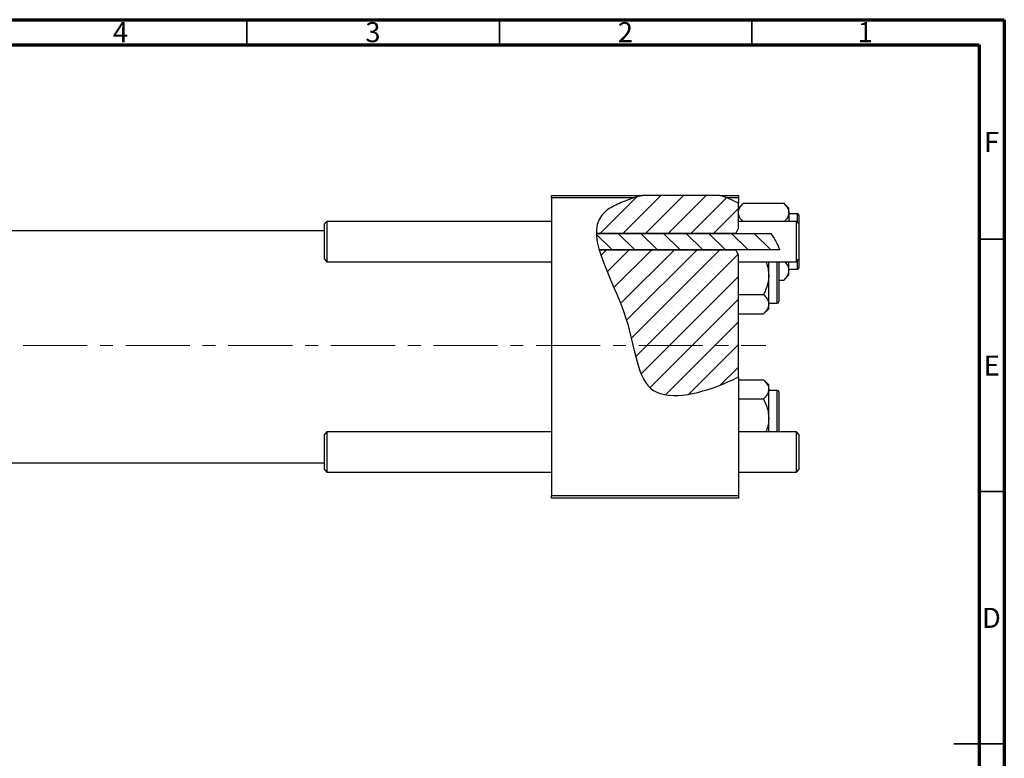
# Model space of a CAD drawing. Units: millimetres. Extents: x -12 to 463, y -23 to 292.
# Drawn here: x 220 to 415, y 146 to 292 of the extents above; entities that cross this region are included whole.
import ezdxf

# ---------------------------------------------------------------- set-up
doc = ezdxf.new("R2010")
doc.units = ezdxf.units.MM
doc.linetypes.add('CENTERX2', pattern=[20.32, 12.7, -2.54, 2.54, -2.54])
doc.styles.add('SLDTEXTSTYLE0', font='TXT', dxfattribs={"width": 0.75})

msp = doc.modelspace()

# ---------------------------------------------------------------- hatches: boundary and pattern name
at = {"linetype": 'Continuous', "lineweight": 18}
h = msp.add_hatch(dxfattribs=at)
h.set_pattern_fill('ANSI31', style=0)
edge = h.paths.add_edge_path(flags=0)
edge.add_line((358.65, 257.18), (343.3, 257.18))
edge.add_spline(control_points=[(343.3, 257.18), (341.74, 256.76), (339.21, 255.88), (334.95, 253.73), (334.15, 251.46), (334.19, 249.66)], knot_values=[0.938136, 0.938136, 0.938136, 0.938136, 0.975352, 1, 1.051421, 1.051421, 1.051421, 1.051421], weights=[1, 1, 1, 1, 1, 1], degree=3, periodic=0)
edge.add_line((334.19, 249.66), (361.84, 249.66))
edge.add_spline(control_points=[(361.84, 249.66), (361.98, 250.01), (362.15, 250.34), (362.34, 250.66)], knot_values=[0.013016, 0.013016, 0.013016, 0.013016, 0.01414, 0.01414, 0.01414, 0.01414], weights=[1, 1, 1, 1], degree=3, periodic=0)
edge.add_line((362.34, 250.66), (362.34, 255.64))
edge.add_spline(control_points=[(362.34, 255.64), (361.17, 256.27), (359.94, 256.78), (358.65, 257.18)], knot_values=[0.785227, 0.785227, 0.785227, 0.785227, 0.817553, 0.817553, 0.817553, 0.817553], weights=[1, 1, 1, 1], degree=3, periodic=0)
h = msp.add_hatch(dxfattribs=at)
h.set_pattern_fill('ANSI31', angle=90, style=0)
edge = h.paths.add_edge_path(flags=0)
edge.add_spline(control_points=[(370.55, 246.39), (370.05, 247.54), (369.46, 248.64), (368.78, 249.66)], knot_values=[0.685503, 0.685503, 0.685503, 0.685503, 0.714103, 0.714103, 0.714103, 0.714103], weights=[1, 1, 1, 1], degree=3, periodic=0)
edge.add_line((368.78, 249.66), (334.19, 249.66))
edge.add_spline(control_points=[(334.19, 249.66), (334.22, 248.65), (334.43, 247.55), (334.76, 246.39)], knot_values=[0.051421, 0.051421, 0.051421, 0.051421, 0.080319, 0.080319, 0.080319, 0.080319], weights=[1, 1, 1, 1], degree=3, periodic=0)
edge.add_line((334.76, 246.39), (370.55, 246.39))
h = msp.add_hatch(dxfattribs=at)
h.set_pattern_fill('ANSI31', style=0)
edge = h.paths.add_edge_path(flags=0)
edge.add_line((362.34, 221.2), (362.34, 245.39))
edge.add_spline(control_points=[(362.34, 245.39), (362.15, 245.71), (361.98, 246.05), (361.84, 246.39)], knot_values=[0.008531, 0.008531, 0.008531, 0.008531, 0.009647, 0.009647, 0.009647, 0.009647], weights=[1, 1, 1, 1], degree=3, periodic=0)
edge.add_line((361.84, 246.39), (334.76, 246.39))
edge.add_spline(control_points=[(334.76, 246.39), (335.92, 242.38), (341.88, 231.49), (342.34, 214.83), (356.01, 218.17), (361.71, 220.88), (362.34, 221.2)], knot_values=[0.080319, 0.080319, 0.080319, 0.080319, 0.180082, 0.307015, 0.431142, 0.447105, 0.447105, 0.447105, 0.447105], weights=[1, 1, 1, 1, 1, 1, 1], degree=3, periodic=0)

# ---------------------------------------------------------------- linework, layer by layer
at = {"color": 7, "linetype": 'Continuous', "lineweight": 70}
for p, q in [((15, 292), (415, 292)), ((415, 292), (415, 5)), ((20, 287), (410, 287)), ((410, 287), (410, 10))]:
    msp.add_line(p, q, dxfattribs=at)
at = {"color": 7, "linetype": 'Continuous', "lineweight": 35}
for p, q in [((265, 287), (265, 292)), ((315, 287), (315, 292)), ((365, 287), (365, 292)), ((410, 248.5), (415, 248.5)), ((410, 198.5), (415, 198.5)), ((415, 148.5), (405, 148.5)), ((410, 148.5), (415, 148.5))]:
    msp.add_line(p, q, dxfattribs=at)
at = {"color": 7, "linetype": 'Continuous', "lineweight": 25}
for p, q in [((325.34, 257.18), (343.3, 257.18)), ((325.34, 256.68), (325.34, 257.18)), ((341.61, 256.68), (325.34, 256.68)), ((325.34, 256.68), (325.34, 197.68)), ((358.65, 257.18), (343.3, 257.18)), ((358.65, 257.18), (362.34, 257.18)), ((362.34, 256.68), (360.09, 256.68)), ((362.34, 257.18), (362.34, 256.68)), ((362.34, 256.68), (362.34, 255.64)), ((363.36, 255.65), (362.34, 254.63)), ((362.34, 250.66), (362.34, 255.64)), ((363.36, 255.65), (371.32, 255.65)), ((372.34, 254.63), (371.32, 255.65)), ((372.34, 253.74), (372.34, 254.63)), ((372.34, 253.74), (372.34, 252.03)), ((374.04, 253.53), (372.34, 253.53)), ((280.84, 252.03), (280.34, 251.53)), ((325.34, 252.03), (280.84, 252.03)), ((280.84, 252.03), (280.84, 244.03)), ((373.84, 252.03), (362.34, 252.03)), ((374.34, 251.53), (373.84, 252.03)), ((373.84, 244.03), (373.84, 252.03)), ((374.34, 253.23), (374.34, 251.53)), ((280.34, 250.18), (187.34, 250.18)), ((280.34, 244.53), (280.34, 251.53)), ((334.19, 249.66), (368.78, 249.66)), ((361.84, 249.66), (334.19, 249.66)), ((374.34, 251.53), (374.34, 244.53)), ((370.55, 246.39), (334.76, 246.39)), ((334.76, 246.39), (361.84, 246.39)), ((280.34, 244.53), (280.84, 244.03)), ((280.84, 244.03), (325.34, 244.03)), ((362.34, 221.2), (362.34, 245.39)), ((362.34, 244.03), (373.84, 244.03)), ((368.34, 241.33), (368.34, 244.03)), ((370.34, 244.03), (370.34, 236.13)), ((372.34, 242.31), (372.34, 244.03)), ((373.84, 244.03), (374.34, 244.53)), ((374.34, 244.53), (374.34, 242.83)), ((372.34, 242.53), (374.04, 242.53)), ((372.34, 241.43), (372.34, 242.31)), ((368.34, 235.61), (368.34, 241.33)), ((370.34, 240.41), (371.32, 240.41)), ((371.32, 240.41), (372.34, 241.43)), ((362.34, 237.52), (367.32, 237.52)), ((367.32, 233.71), (368.34, 234.73)), ((368.34, 235.83), (370.04, 235.83)), ((368.34, 234.73), (368.34, 235.61)), ((362.34, 233.71), (367.32, 233.71)), ((362.34, 221.2), (362.34, 197.68)), ((362.34, 220.65), (367.32, 220.65)), ((368.34, 219.63), (367.32, 220.65)), ((368.34, 218.74), (368.34, 219.63)), ((368.34, 213.03), (368.34, 218.74)), ((370.04, 218.53), (368.34, 218.53)), ((362.34, 216.84), (367.32, 216.84)), ((370.34, 218.23), (370.34, 210.33)), ((368.34, 210.33), (368.34, 213.03)), ((280.84, 210.33), (280.34, 209.83)), ((280.34, 202.83), (280.34, 209.83)), ((325.34, 210.33), (280.84, 210.33)), ((280.84, 210.33), (280.84, 202.33)), ((373.84, 210.33), (362.34, 210.33)), ((374.34, 209.83), (373.84, 210.33)), ((373.84, 202.33), (373.84, 210.33)), ((374.34, 209.83), (374.34, 202.83)), ((187.34, 204.18), (280.34, 204.18)), ((280.34, 202.83), (280.84, 202.33)), ((373.84, 202.33), (374.34, 202.83)), ((280.84, 202.33), (325.34, 202.33)), ((362.34, 202.33), (373.84, 202.33)), ((325.34, 197.68), (362.34, 197.68)), ((325.34, 197.18), (325.34, 197.68)), ((362.34, 197.18), (325.34, 197.18)), ((362.34, 197.68), (362.34, 197.18))]:
    msp.add_line(p, q, dxfattribs=at)
at = {"color": 8, "linetype": 'Continuous', "lineweight": 25}
for p, q in [((374.04, 251.83), (374.04, 253.53)), ((370.04, 235.83), (370.04, 244.03)), ((374.04, 242.53), (374.04, 244.23)), ((370.04, 210.33), (370.04, 218.53))]:
    msp.add_line(p, q, dxfattribs=at)
at = {"color": 7, "linetype": 'CENTERX2', "lineweight": 18}
msp.add_line((220.68, 227.43), (367.8, 227.43), dxfattribs=at)
at = {"color": 7, "linetype": 'Continuous', "lineweight": 25}
for centre, start, end in [((374.04, 253.23), 0, 90), ((374.04, 242.83), 270, 0), ((370.04, 236.13), 270, 0), ((370.04, 218.23), 0, 90)]:
    msp.add_arc(centre, 0.3, start, end, dxfattribs=at)
for points, knots in [([(341.61, 256.68), (340.64, 256.36), (338.7, 255.62), (330.12, 251.3), (341.77, 235.3), (342.34, 214.83), (356.01, 218.17), (361.71, 220.88), (362.34, 221.2)], [0.9517159, 0.9517159, 0.9517159, 0.9517159, 0.975352, 1, 1.1800815, 1.3070155, 1.4311415, 1.4471047, 1.4471047, 1.4471047, 1.4471047]), ([(362.34, 253.74), (362.4, 254.08), (362.52, 254.74), (363.08, 255.35), (363.36, 255.65)], [0, 0, 0, 0, 0.503998, 1, 1, 1, 1]), ([(371.32, 255.65), (371.56, 255.39), (372.04, 254.85), (372.32, 254.2), (372.34, 253.82), (372.34, 253.74)], [0, 0, 0, 0, 0.432384, 0.879551, 1, 1, 1, 1]), ([(363.2, 252.03), (363.02, 252.22), (362.6, 252.69), (362.36, 253.29), (362.34, 253.66), (362.34, 253.74)], [0, 0, 0, 0, 0.366885, 0.865652, 1, 1, 1, 1]), ([(372.34, 253.74), (372.28, 253.41), (372.19, 252.81), (371.69, 252.26), (371.47, 252.03)], [0, 0, 0, 0, 0.561882, 1, 1, 1, 1]), ([(368.78, 249.66), (368.96, 249.39), (369.31, 248.84), (369.94, 247.73), (370.32, 246.9), (370.55, 246.39)], [0, 0, 0, 0, 0.2644038, 0.538897, 1, 1, 1, 1]), ([(367.8, 244.03), (367.82, 243.99), (368.01, 243.55), (368.25, 242.65), (368.31, 241.77), (368.34, 241.33)], [0, 0, 0, 0, 0.043612, 0.514879, 1, 1, 1, 1]), ([(371.48, 244.03), (371.65, 243.83), (372.08, 243.36), (372.32, 242.77), (372.34, 242.39), (372.34, 242.31)], [0, 0, 0, 0, 0.366885, 0.865652, 1, 1, 1, 1]), ([(372.34, 242.31), (372.28, 241.98), (372.16, 241.31), (371.6, 240.71), (371.32, 240.41)], [0, 0, 0, 0, 0.503998, 1, 1, 1, 1]), ([(368.34, 241.33), (368.34, 241.26), (368.33, 240.74), (368.19, 239.73), (367.8, 238.52), (367.45, 237.8), (367.32, 237.52)], [0, 0, 0, 0, 0.047468, 0.3984, 0.762017, 1, 1, 1, 1]), ([(367.32, 237.52), (367.56, 237.26), (368.04, 236.72), (368.32, 236.07), (368.34, 235.69), (368.34, 235.61)], [0, 0, 0, 0, 0.432384, 0.879551, 1, 1, 1, 1]), ([(368.34, 235.61), (368.28, 235.28), (368.16, 234.61), (367.6, 234.01), (367.32, 233.71)], [0, 0, 0, 0, 0.503998, 1, 1, 1, 1]), ([(367.32, 220.65), (367.56, 220.39), (368.04, 219.85), (368.32, 219.2), (368.34, 218.82), (368.34, 218.74)], [0, 0, 0, 0, 0.432384, 0.879551, 1, 1, 1, 1]), ([(368.34, 218.74), (368.28, 218.41), (368.16, 217.74), (367.6, 217.14), (367.32, 216.84)], [0, 0, 0, 0, 0.503998, 1, 1, 1, 1]), ([(367.32, 216.84), (367.51, 216.43), (367.88, 215.64), (368.26, 214.36), (368.31, 213.47), (368.34, 213.03)], [0, 0, 0, 0, 0.33473, 0.662546, 1, 1, 1, 1]), ([(368.34, 213.03), (368.34, 212.96), (368.33, 212.44), (368.22, 211.51), (367.92, 210.7), (367.79, 210.33)], [0, 0, 0, 0, 0.068169, 0.5721443, 1, 1, 1, 1])]:
    msp.add_open_spline(points, degree=3, knots=knots, dxfattribs=at)
for points in [[(343.3, 257.18), (342.73, 257.02), (342.16, 256.86), (341.61, 256.68)], [(360.09, 256.68), (359.62, 256.86), (359.14, 257.03), (358.65, 257.18)], [(362.34, 255.64), (361.62, 256.03), (360.87, 256.38), (360.09, 256.68)], [(361.84, 249.66), (361.98, 250.01), (362.15, 250.34), (362.34, 250.66)], [(362.34, 245.39), (362.15, 245.72), (361.98, 246.05), (361.84, 246.39)]]:
    msp.add_open_spline(points, degree=3, dxfattribs=at)

# ---------------------------------------------------------------- texts
at = {"color": 7, "linetype": 'Continuous', "lineweight": 0, "char_height": 3.97, "attachment_point": 2, "style": 'SLDTEXTSTYLE0'}
for s, insert in [('4', (239.96, 291.51)), ('3', (289.96, 291.51)), ('2', (339.96, 291.51)), ('1', (387.46, 291.51)), ('F', (412.46, 269.76)), ('E', (412.51, 225.45)), ('D', (412.45, 175.45))]:
    msp.add_mtext(s, dxfattribs=dict(at, insert=insert))

doc.saveas('drawing.dxf')
